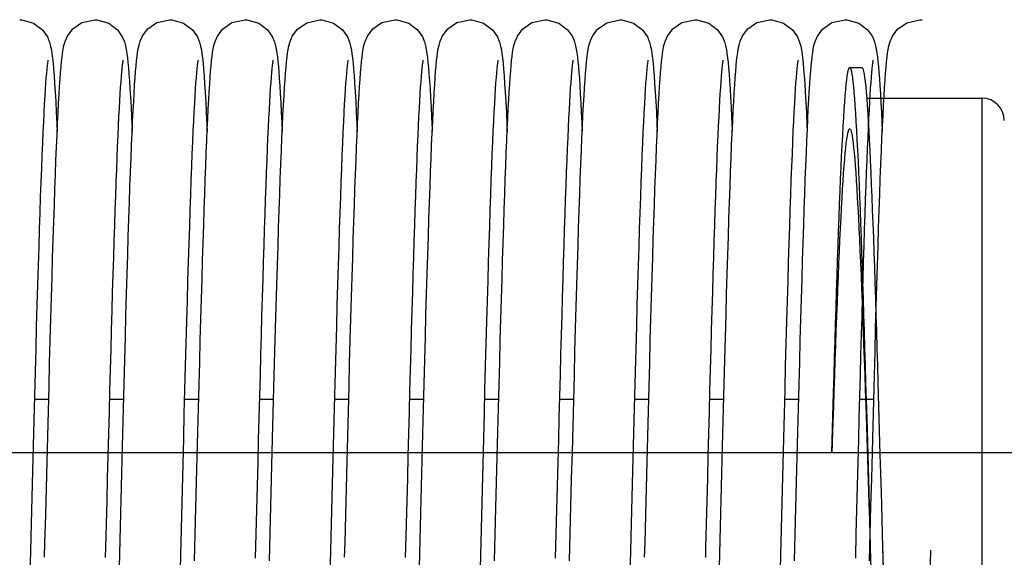
# Model space of a CAD drawing. Units: millimetres. Extents: x -343 to 246812, y -17236 to 97194.
# Drawn here: x 66621 to 66798, y -4197 to -4101 of the extents above; entities that cross this region are included whole.
import ezdxf

# ---------------------------------------------------------------- set-up
doc = ezdxf.new("R2010")
doc.units = ezdxf.units.MM
doc.header["$LTSCALE"] = 46.255
doc.layers.get('0').update_dxf_attribs({"linetype": 'CONTINUOUS'})

msp = doc.modelspace()

# ---------------------------------------------------------------- linework, layer by layer
for p, q in [((66769.854, -4109.244), (66772.054, -4109.244)), ((66772.894, -4114.744), (66793.554, -4114.744)), ((66793.554, -4114.744), (66793.554, -4273.744)), ((66772.71, -4165.791), (66772.893, -4172.181)), ((66774.91, -4165.791), (66775.093, -4172.181)), ((66772.723, -4169.849), (66772.911, -4175.585)), ((66772.893, -4172.181), (66773.076, -4178.707)), ((66775.093, -4172.181), (66775.276, -4178.707)), ((66766.64, -4178.369), (66766.763, -4173.987)), ((66772.911, -4175.585), (66773.1, -4181.443)), ((66773.001, -4178.369), (66333.625, -4178.369)), ((67081.507, -4178.369), (66452.579, -4178.369)), ((66773.076, -4178.707), (66773.259, -4185.33)), ((66775.276, -4178.707), (66775.459, -4185.33)), ((66773.259, -4185.33), (66773.534, -4195.355)), ((66775.459, -4185.33), (66775.734, -4195.355)), ((66773.534, -4195.355), (66773.9, -4208.674)), ((66775.734, -4195.355), (66776.1, -4208.674))]:
    msp.add_line(p, q)
at = {"color": 7, "linetype": 'Continuous'}
for p, q in [((66626.315, -4168.797), (66623.751, -4168.797)), ((66639.755, -4168.797), (66637.191, -4168.797)), ((66653.195, -4168.797), (66650.631, -4168.797)), ((66666.635, -4168.797), (66664.071, -4168.797)), ((66680.075, -4168.797), (66677.511, -4168.797)), ((66693.515, -4168.797), (66690.951, -4168.797)), ((66706.955, -4168.797), (66704.391, -4168.797)), ((66720.395, -4168.797), (66717.831, -4168.797)), ((66733.835, -4168.797), (66731.271, -4168.797)), ((66747.275, -4168.797), (66744.711, -4168.797)), ((66760.715, -4168.797), (66758.151, -4168.797)), ((66774.155, -4168.797), (66771.591, -4168.797))]:
    msp.add_line(p, q, dxfattribs=at)
for points in [[(66621.124, -4100.657), (66621.49, -4100.671), (66623.605, -4101.271), (66625.187, -4102.452), (66626.08, -4103.717), (66626.47, -4104.677), (66626.665, -4105.404), (66626.795, -4106.067), (66626.902, -4106.763), (66627, -4107.544), (66627.095, -4108.44), (66627.189, -4109.474), (66627.284, -4110.666)], [(66628.444, -4110.152), (66628.531, -4109.107), (66628.619, -4108.182), (66628.71, -4107.364), (66628.804, -4106.636), (66628.91, -4105.972), (66629.043, -4105.319), (66629.252, -4104.572), (66629.668, -4103.604), (66630.621, -4102.33), (66632.272, -4101.179), (66634.564, -4100.657)], [(66634.564, -4100.657), (66634.933, -4100.671), (66637.074, -4101.286), (66638.652, -4102.479), (66639.516, -4103.709), (66639.897, -4104.636), (66640.097, -4105.369), (66640.228, -4106.029), (66640.335, -4106.714), (66640.432, -4107.472), (66640.524, -4108.331), (66640.615, -4109.305), (66640.705, -4110.41)], [(66641.814, -4111.081), (66641.901, -4109.939), (66641.988, -4108.926), (66642.075, -4108.03), (66642.165, -4107.239), (66642.259, -4106.535), (66642.366, -4105.884), (66642.505, -4105.227), (66642.718, -4104.497), (66643.125, -4103.573), (66644.061, -4102.33), (66645.709, -4101.181), (66648.004, -4100.657)], [(66648.004, -4100.657), (66648.377, -4100.671), (66650.495, -4101.276), (66652.077, -4102.463), (66652.966, -4103.729), (66653.354, -4104.688), (66653.547, -4105.414), (66653.677, -4106.079), (66653.784, -4106.779), (66653.882, -4107.564), (66653.977, -4108.465), (66654.072, -4109.505), (66654.167, -4110.705)], [(66655.259, -4111.004), (66655.344, -4109.903), (66655.429, -4108.915), (66655.515, -4108.033), (66655.603, -4107.251), (66655.696, -4106.553), (66655.801, -4105.913), (66655.932, -4105.284), (66656.133, -4104.57), (66656.54, -4103.617), (66657.476, -4102.355), (66659.125, -4101.192), (66661.444, -4100.657)], [(66661.444, -4100.657), (66661.812, -4100.671), (66663.959, -4101.289), (66665.536, -4102.484), (66666.392, -4103.701), (66666.766, -4104.603), (66666.966, -4105.321), (66667.098, -4105.973), (66667.203, -4106.627), (66667.296, -4107.339), (66667.385, -4108.139), (66667.472, -4109.044), (66667.558, -4110.066), (66667.645, -4111.215)], [(66668.756, -4110.251), (66668.845, -4109.177), (66668.935, -4108.228), (66669.026, -4107.393), (66669.122, -4106.653), (66669.229, -4105.981), (66669.363, -4105.321), (66669.571, -4104.575), (66669.976, -4103.626), (66670.908, -4102.363), (66672.558, -4101.195), (66674.884, -4100.657)], [(66674.884, -4100.657), (66675.25, -4100.671), (66677.365, -4101.271), (66678.947, -4102.452), (66679.84, -4103.717), (66680.23, -4104.677), (66680.425, -4105.404), (66680.555, -4106.067), (66680.662, -4106.763), (66680.76, -4107.544), (66680.855, -4108.44), (66680.949, -4109.474), (66681.044, -4110.666)], [(66682.204, -4110.152), (66682.291, -4109.107), (66682.379, -4108.182), (66682.47, -4107.364), (66682.564, -4106.636), (66682.67, -4105.972), (66682.803, -4105.319), (66683.012, -4104.572), (66683.428, -4103.604), (66684.381, -4102.33), (66686.032, -4101.179), (66688.324, -4100.657)], [(66688.324, -4100.657), (66688.693, -4100.671), (66690.834, -4101.286), (66692.412, -4102.479), (66693.276, -4103.709), (66693.657, -4104.636), (66693.857, -4105.369), (66693.988, -4106.029), (66694.095, -4106.714), (66694.192, -4107.472), (66694.284, -4108.331), (66694.375, -4109.305), (66694.465, -4110.41)], [(66695.574, -4111.081), (66695.661, -4109.939), (66695.748, -4108.926), (66695.835, -4108.03), (66695.925, -4107.239), (66696.019, -4106.535), (66696.126, -4105.884), (66696.265, -4105.227), (66696.478, -4104.497), (66696.885, -4103.573), (66697.821, -4102.33), (66699.469, -4101.181), (66701.764, -4100.657)], [(66701.764, -4100.657), (66702.137, -4100.671), (66704.255, -4101.276), (66705.837, -4102.463), (66706.726, -4103.729), (66707.114, -4104.688), (66707.307, -4105.414), (66707.437, -4106.079), (66707.544, -4106.779), (66707.642, -4107.564), (66707.737, -4108.465), (66707.832, -4109.505), (66707.927, -4110.705)], [(66709.019, -4111.004), (66709.104, -4109.903), (66709.189, -4108.915), (66709.275, -4108.033), (66709.363, -4107.251), (66709.456, -4106.553), (66709.561, -4105.913), (66709.692, -4105.284), (66709.893, -4104.57), (66710.3, -4103.617), (66711.236, -4102.355), (66712.885, -4101.192), (66715.204, -4100.657)], [(66715.204, -4100.657), (66715.572, -4100.671), (66717.719, -4101.289), (66719.296, -4102.484), (66720.152, -4103.701), (66720.526, -4104.603), (66720.726, -4105.321), (66720.858, -4105.973), (66720.963, -4106.627), (66721.056, -4107.339), (66721.145, -4108.139), (66721.232, -4109.044), (66721.318, -4110.066), (66721.405, -4111.215)], [(66722.516, -4110.251), (66722.605, -4109.177), (66722.695, -4108.228), (66722.786, -4107.393), (66722.882, -4106.653), (66722.989, -4105.981), (66723.123, -4105.321), (66723.331, -4104.575), (66723.736, -4103.626), (66724.668, -4102.363), (66726.318, -4101.195), (66728.644, -4100.657)], [(66728.644, -4100.657), (66729.01, -4100.671), (66731.125, -4101.271), (66732.707, -4102.452), (66733.6, -4103.717), (66733.99, -4104.677), (66734.185, -4105.404), (66734.315, -4106.067), (66734.422, -4106.763), (66734.52, -4107.544), (66734.615, -4108.44), (66734.709, -4109.474), (66734.804, -4110.666)], [(66735.964, -4110.152), (66736.051, -4109.107), (66736.139, -4108.182), (66736.23, -4107.364), (66736.324, -4106.636), (66736.43, -4105.972), (66736.563, -4105.319), (66736.772, -4104.572), (66737.188, -4103.604), (66738.141, -4102.33), (66739.792, -4101.179), (66742.084, -4100.657)], [(66742.084, -4100.657), (66742.453, -4100.671), (66744.594, -4101.286), (66746.172, -4102.479), (66747.036, -4103.709), (66747.417, -4104.636), (66747.617, -4105.369), (66747.748, -4106.029), (66747.855, -4106.714), (66747.952, -4107.472), (66748.044, -4108.331), (66748.135, -4109.305), (66748.225, -4110.41)], [(66749.334, -4111.081), (66749.421, -4109.939), (66749.508, -4108.926), (66749.595, -4108.03), (66749.685, -4107.239), (66749.779, -4106.535), (66749.886, -4105.884), (66750.025, -4105.227), (66750.238, -4104.497), (66750.645, -4103.573), (66751.581, -4102.33), (66753.229, -4101.181), (66755.524, -4100.657)], [(66755.524, -4100.657), (66755.897, -4100.671), (66758.015, -4101.276), (66759.597, -4102.463), (66760.486, -4103.729), (66760.874, -4104.688), (66761.067, -4105.414), (66761.197, -4106.079), (66761.304, -4106.779), (66761.402, -4107.564), (66761.497, -4108.465), (66761.592, -4109.505), (66761.687, -4110.705)], [(66762.779, -4111.004), (66762.864, -4109.903), (66762.949, -4108.915), (66763.035, -4108.033), (66763.123, -4107.251), (66763.216, -4106.553), (66763.321, -4105.913), (66763.452, -4105.284), (66763.653, -4104.57), (66764.06, -4103.617), (66764.996, -4102.355), (66766.645, -4101.192), (66768.964, -4100.657)], [(66768.964, -4100.657), (66769.332, -4100.671), (66771.479, -4101.289), (66773.056, -4102.484), (66773.912, -4103.701), (66774.286, -4104.603), (66774.486, -4105.321), (66774.618, -4105.973), (66774.723, -4106.627), (66774.816, -4107.339), (66774.905, -4108.139), (66774.992, -4109.044), (66775.078, -4110.066), (66775.165, -4111.215)], [(66776.276, -4110.251), (66776.365, -4109.177), (66776.455, -4108.228), (66776.546, -4107.393), (66776.642, -4106.653), (66776.749, -4105.981), (66776.883, -4105.321), (66777.091, -4104.575), (66777.496, -4103.626), (66778.428, -4102.363), (66780.078, -4101.195), (66782.404, -4100.657)], [(66782.404, -4100.657), (66782.77, -4100.671), (66782.843, -4100.691)], [(66626.176, -4107.925), (66626.145, -4108.108), (66626.097, -4108.44), (66626.039, -4108.911), (66625.976, -4109.511), (66625.909, -4110.234), (66625.838, -4111.079), (66625.766, -4112.05), (66625.691, -4113.151), (66625.613, -4114.386), (66625.534, -4115.764), (66625.452, -4117.291), (66625.368, -4118.973), (66625.282, -4120.814), (66625.193, -4122.815), (66625.103, -4124.98), (66625.011, -4127.308), (66624.918, -4129.799), (66624.822, -4132.454), (66624.725, -4135.274), (66624.626, -4138.262), (66624.526, -4141.418), (66624.423, -4144.743), (66624.319, -4148.235), (66624.213, -4151.893), (66624.105, -4155.716), (66623.995, -4159.7), (66623.883, -4163.839), (66623.769, -4168.12), (66623.653, -4172.528), (66623.536, -4177.046), (66623.418, -4181.655), (66623.298, -4186.336), (66623.178, -4191.068), (66623.056, -4195.83)], [(66639.618, -4107.916), (66639.617, -4107.923), (66639.59, -4108.077), (66639.544, -4108.384), (66639.489, -4108.828), (66639.427, -4109.396), (66639.362, -4110.08), (66639.294, -4110.878), (66639.225, -4111.789), (66639.153, -4112.814), (66639.08, -4113.955), (66639.005, -4115.214), (66638.929, -4116.593), (66638.851, -4118.095), (66638.772, -4119.723), (66638.692, -4121.479), (66638.61, -4123.367), (66638.527, -4125.388), (66638.442, -4127.543), (66638.356, -4129.831), (66638.269, -4132.254), (66638.181, -4134.81), (66638.091, -4137.498), (66638.001, -4140.317), (66637.909, -4143.264), (66637.815, -4146.337), (66637.721, -4149.532), (66637.626, -4152.845), (66637.529, -4156.272), (66637.432, -4159.807), (66637.333, -4163.443), (66637.234, -4167.175), (66637.133, -4170.995), (66637.032, -4174.896), (66636.929, -4178.868), (66636.826, -4182.903), (66636.722, -4186.991), (66636.616, -4191.122), (66636.51, -4195.285), (66636.464, -4197.094)], [(66653.057, -4107.924), (66653.025, -4108.104), (66652.978, -4108.433), (66652.92, -4108.9), (66652.857, -4109.496), (66652.79, -4110.214), (66652.72, -4111.053), (66652.648, -4112.015), (66652.574, -4113.105), (66652.497, -4114.326), (66652.418, -4115.684), (66652.337, -4117.187), (66652.254, -4118.839), (66652.169, -4120.645), (66652.082, -4122.608), (66651.993, -4124.729), (66651.903, -4127.01), (66651.81, -4129.451), (66651.716, -4132.052), (66651.621, -4134.814), (66651.523, -4137.738), (66651.424, -4140.826), (66651.324, -4144.078), (66651.221, -4147.494), (66651.117, -4151.072), (66651.01, -4154.812), (66650.902, -4158.711), (66650.792, -4162.765), (66650.679, -4166.966), (66650.565, -4171.3), (66650.45, -4175.75), (66650.333, -4180.3), (66650.214, -4184.93), (66650.095, -4189.621), (66649.974, -4194.351), (66649.853, -4199.099)], [(66666.497, -4107.922), (66666.467, -4108.093), (66666.42, -4108.413), (66666.364, -4108.871), (66666.302, -4109.454), (66666.236, -4110.154), (66666.167, -4110.969), (66666.096, -4111.9), (66666.024, -4112.947), (66665.95, -4114.113), (66665.874, -4115.4), (66665.797, -4116.811), (66665.718, -4118.35), (66665.638, -4120.021), (66665.556, -4121.826), (66665.473, -4123.77), (66665.388, -4125.852), (66665.302, -4128.071), (66665.215, -4130.426), (66665.126, -4132.914), (66665.036, -4135.533), (66664.946, -4138.279), (66664.854, -4141.146), (66664.762, -4144.129), (66664.669, -4147.227), (66664.575, -4150.44), (66664.48, -4153.765), (66664.384, -4157.203), (66664.286, -4160.752), (66664.188, -4164.411), (66664.087, -4168.178), (66663.986, -4172.05), (66663.883, -4176.024), (66663.778, -4180.096), (66663.671, -4184.262), (66663.563, -4188.515), (66663.452, -4192.85), (66663.34, -4197.257)], [(66679.936, -4107.925), (66679.905, -4108.108), (66679.857, -4108.44), (66679.799, -4108.911), (66679.736, -4109.511), (66679.669, -4110.234), (66679.598, -4111.079), (66679.526, -4112.05), (66679.451, -4113.151), (66679.373, -4114.386), (66679.294, -4115.764), (66679.212, -4117.291), (66679.128, -4118.973), (66679.042, -4120.814), (66678.953, -4122.815), (66678.863, -4124.98), (66678.771, -4127.308), (66678.678, -4129.799), (66678.582, -4132.454), (66678.485, -4135.274), (66678.386, -4138.262), (66678.286, -4141.418), (66678.183, -4144.743), (66678.079, -4148.235), (66677.973, -4151.893), (66677.865, -4155.716), (66677.755, -4159.7), (66677.643, -4163.839), (66677.529, -4168.12), (66677.413, -4172.528), (66677.296, -4177.046), (66677.178, -4181.655), (66677.058, -4186.336), (66676.938, -4191.068), (66676.816, -4195.83)], [(66693.378, -4107.916), (66693.377, -4107.923), (66693.35, -4108.077), (66693.304, -4108.384), (66693.249, -4108.828), (66693.187, -4109.396), (66693.122, -4110.08), (66693.054, -4110.878), (66692.985, -4111.789), (66692.913, -4112.814), (66692.84, -4113.955), (66692.765, -4115.214), (66692.689, -4116.593), (66692.611, -4118.095), (66692.532, -4119.723), (66692.452, -4121.479), (66692.37, -4123.367), (66692.287, -4125.388), (66692.202, -4127.543), (66692.116, -4129.831), (66692.029, -4132.254), (66691.941, -4134.81), (66691.851, -4137.498), (66691.761, -4140.317), (66691.669, -4143.264), (66691.575, -4146.337), (66691.481, -4149.532), (66691.386, -4152.845), (66691.289, -4156.272), (66691.192, -4159.807), (66691.093, -4163.443), (66690.994, -4167.175), (66690.893, -4170.995), (66690.792, -4174.896), (66690.689, -4178.868), (66690.586, -4182.903), (66690.482, -4186.991), (66690.376, -4191.122), (66690.27, -4195.285), (66690.224, -4197.094)], [(66706.817, -4107.924), (66706.785, -4108.104), (66706.738, -4108.433), (66706.68, -4108.9), (66706.617, -4109.496), (66706.55, -4110.214), (66706.48, -4111.053), (66706.408, -4112.015), (66706.334, -4113.105), (66706.257, -4114.326), (66706.178, -4115.684), (66706.097, -4117.187), (66706.014, -4118.839), (66705.929, -4120.645), (66705.842, -4122.608), (66705.753, -4124.729), (66705.663, -4127.01), (66705.57, -4129.451), (66705.476, -4132.052), (66705.381, -4134.814), (66705.283, -4137.738), (66705.184, -4140.826), (66705.084, -4144.078), (66704.981, -4147.494), (66704.877, -4151.072), (66704.77, -4154.812), (66704.662, -4158.711), (66704.552, -4162.765), (66704.439, -4166.966), (66704.325, -4171.3), (66704.21, -4175.75), (66704.093, -4180.3), (66703.974, -4184.93), (66703.855, -4189.621), (66703.734, -4194.351), (66703.613, -4199.099)], [(66720.257, -4107.922), (66720.227, -4108.093), (66720.18, -4108.413), (66720.124, -4108.871), (66720.062, -4109.454), (66719.996, -4110.154), (66719.927, -4110.969), (66719.856, -4111.9), (66719.784, -4112.947), (66719.71, -4114.113), (66719.634, -4115.4), (66719.557, -4116.811), (66719.478, -4118.35), (66719.398, -4120.021), (66719.316, -4121.826), (66719.233, -4123.77), (66719.148, -4125.852), (66719.062, -4128.071), (66718.975, -4130.426), (66718.886, -4132.914), (66718.796, -4135.533), (66718.706, -4138.279), (66718.614, -4141.146), (66718.522, -4144.129), (66718.429, -4147.227), (66718.335, -4150.44), (66718.24, -4153.765), (66718.144, -4157.203), (66718.046, -4160.752), (66717.948, -4164.411), (66717.847, -4168.178), (66717.746, -4172.05), (66717.643, -4176.024), (66717.538, -4180.096), (66717.431, -4184.262), (66717.323, -4188.515), (66717.212, -4192.85), (66717.1, -4197.257)], [(66733.696, -4107.925), (66733.665, -4108.108), (66733.617, -4108.44), (66733.559, -4108.911), (66733.496, -4109.511), (66733.429, -4110.234), (66733.358, -4111.079), (66733.286, -4112.05), (66733.211, -4113.151), (66733.133, -4114.386), (66733.054, -4115.764), (66732.972, -4117.291), (66732.888, -4118.973), (66732.802, -4120.814), (66732.713, -4122.815), (66732.623, -4124.98), (66732.531, -4127.308), (66732.438, -4129.799), (66732.342, -4132.454), (66732.245, -4135.274), (66732.146, -4138.262), (66732.046, -4141.418), (66731.943, -4144.743), (66731.839, -4148.235), (66731.733, -4151.893), (66731.625, -4155.716), (66731.515, -4159.7), (66731.403, -4163.839), (66731.289, -4168.12), (66731.173, -4172.528), (66731.056, -4177.046), (66730.938, -4181.655), (66730.818, -4186.336), (66730.698, -4191.068), (66730.576, -4195.83)], [(66747.138, -4107.916), (66747.137, -4107.923), (66747.11, -4108.077), (66747.064, -4108.384), (66747.009, -4108.828), (66746.947, -4109.396), (66746.882, -4110.08), (66746.814, -4110.878), (66746.745, -4111.789), (66746.673, -4112.814), (66746.6, -4113.955), (66746.525, -4115.214), (66746.449, -4116.593), (66746.371, -4118.095), (66746.292, -4119.723), (66746.212, -4121.479), (66746.13, -4123.367), (66746.047, -4125.388), (66745.962, -4127.543), (66745.876, -4129.831), (66745.789, -4132.254), (66745.701, -4134.81), (66745.611, -4137.498), (66745.521, -4140.317), (66745.429, -4143.264), (66745.335, -4146.337), (66745.241, -4149.532), (66745.146, -4152.845), (66745.049, -4156.272), (66744.952, -4159.807), (66744.853, -4163.443), (66744.754, -4167.175), (66744.653, -4170.995), (66744.552, -4174.896), (66744.449, -4178.868), (66744.346, -4182.903), (66744.242, -4186.991), (66744.136, -4191.122), (66744.03, -4195.285), (66743.984, -4197.094)], [(66760.577, -4107.924), (66760.545, -4108.104), (66760.498, -4108.433), (66760.44, -4108.9), (66760.377, -4109.496), (66760.31, -4110.214), (66760.24, -4111.053), (66760.168, -4112.015), (66760.094, -4113.105), (66760.017, -4114.326), (66759.938, -4115.684), (66759.857, -4117.187), (66759.774, -4118.839), (66759.689, -4120.645), (66759.602, -4122.608), (66759.513, -4124.729), (66759.423, -4127.01), (66759.33, -4129.451), (66759.236, -4132.052), (66759.141, -4134.814), (66759.043, -4137.738), (66758.944, -4140.826), (66758.844, -4144.078), (66758.741, -4147.494), (66758.637, -4151.072), (66758.53, -4154.812), (66758.422, -4158.711), (66758.312, -4162.765), (66758.199, -4166.966), (66758.085, -4171.3), (66757.97, -4175.75), (66757.853, -4180.3), (66757.734, -4184.93), (66757.615, -4189.621), (66757.494, -4194.351), (66757.373, -4199.099)], [(66774.017, -4107.922), (66773.987, -4108.093), (66773.94, -4108.413), (66773.884, -4108.871), (66773.822, -4109.454), (66773.756, -4110.154), (66773.687, -4110.969), (66773.616, -4111.9), (66773.544, -4112.947), (66773.47, -4114.113), (66773.394, -4115.4), (66773.317, -4116.811), (66773.238, -4118.35), (66773.158, -4120.021), (66773.076, -4121.826), (66772.993, -4123.77), (66772.908, -4125.852), (66772.822, -4128.071), (66772.735, -4130.426), (66772.646, -4132.914), (66772.556, -4135.533), (66772.466, -4138.279), (66772.374, -4141.146), (66772.282, -4144.129), (66772.189, -4147.227), (66772.095, -4150.44), (66772, -4153.765), (66771.904, -4157.203), (66771.806, -4160.752), (66771.708, -4164.411), (66771.607, -4168.178), (66771.506, -4172.05), (66771.403, -4176.024), (66771.298, -4180.096), (66771.191, -4184.262), (66771.083, -4188.515), (66770.972, -4192.85), (66770.86, -4197.257)], [(66625.589, -4197.092), (66625.656, -4194.467), (66625.781, -4189.542), (66625.904, -4184.705), (66626.026, -4179.97), (66626.145, -4175.348), (66626.261, -4170.848), (66626.376, -4166.48), (66626.49, -4162.251), (66626.601, -4158.166), (66626.71, -4154.23), (66626.818, -4150.446), (66626.924, -4146.819), (66627.029, -4143.349), (66627.132, -4140.038), (66627.233, -4136.888), (66627.333, -4133.896), (66627.432, -4131.065), (66627.53, -4128.391), (66627.626, -4125.876), (66627.721, -4123.52), (66627.815, -4121.322), (66627.908, -4119.28), (66628, -4117.392), (66628.09, -4115.656), (66628.18, -4114.069), (66628.269, -4112.626), (66628.356, -4111.322), (66628.444, -4110.152)], [(66627.284, -4110.666), (66627.381, -4112.029), (66627.479, -4113.576), (66627.58, -4115.316), (66627.682, -4117.259), (66627.786, -4119.41), (66627.844, -4120.691)], [(66640.705, -4110.41), (66640.795, -4111.654), (66640.887, -4113.048), (66640.979, -4114.597), (66641.073, -4116.308), (66641.168, -4118.185), (66641.264, -4120.234), (66641.284, -4120.683)], [(66654.167, -4110.705), (66654.264, -4112.079), (66654.363, -4113.64), (66654.464, -4115.398), (66654.567, -4117.362), (66654.672, -4119.538), (66654.724, -4120.689)], [(66665.893, -4197.715), (66666.018, -4192.793), (66666.143, -4187.888), (66666.267, -4183.027), (66666.39, -4178.234), (66666.512, -4173.534), (66666.631, -4168.947), (66666.749, -4164.494), (66666.865, -4160.194), (66666.979, -4156.063), (66667.09, -4152.106), (66667.2, -4148.323), (66667.307, -4144.714), (66667.413, -4141.277), (66667.517, -4138.011), (66667.619, -4134.913), (66667.72, -4131.981), (66667.819, -4129.211), (66667.918, -4126.602), (66668.015, -4124.152), (66668.112, -4121.863), (66668.207, -4119.735), (66668.301, -4117.768), (66668.394, -4115.96), (66668.486, -4114.308), (66668.577, -4112.81), (66668.667, -4111.459), (66668.756, -4110.251)], [(66679.349, -4197.092), (66679.416, -4194.467), (66679.541, -4189.542), (66679.664, -4184.705), (66679.786, -4179.97), (66679.905, -4175.348), (66680.021, -4170.848), (66680.136, -4166.48), (66680.25, -4162.251), (66680.361, -4158.166), (66680.47, -4154.23), (66680.578, -4150.446), (66680.684, -4146.819), (66680.789, -4143.349), (66680.892, -4140.038), (66680.993, -4136.888), (66681.093, -4133.896), (66681.192, -4131.065), (66681.29, -4128.391), (66681.386, -4125.876), (66681.481, -4123.52), (66681.575, -4121.322), (66681.668, -4119.28), (66681.76, -4117.392), (66681.85, -4115.656), (66681.94, -4114.069), (66682.029, -4112.626), (66682.116, -4111.322), (66682.204, -4110.152)], [(66681.044, -4110.666), (66681.141, -4112.029), (66681.239, -4113.576), (66681.34, -4115.316), (66681.442, -4117.259), (66681.546, -4119.41), (66681.604, -4120.691)], [(66694.465, -4110.41), (66694.555, -4111.654), (66694.647, -4113.048), (66694.739, -4114.597), (66694.833, -4116.308), (66694.928, -4118.185), (66695.024, -4120.234), (66695.044, -4120.683)], [(66707.927, -4110.705), (66708.024, -4112.079), (66708.123, -4113.64), (66708.224, -4115.398), (66708.327, -4117.362), (66708.432, -4119.538), (66708.484, -4120.689)], [(66719.653, -4197.715), (66719.778, -4192.793), (66719.903, -4187.888), (66720.027, -4183.027), (66720.15, -4178.234), (66720.272, -4173.534), (66720.391, -4168.947), (66720.509, -4164.494), (66720.625, -4160.194), (66720.739, -4156.063), (66720.85, -4152.106), (66720.96, -4148.323), (66721.067, -4144.714), (66721.173, -4141.277), (66721.277, -4138.011), (66721.379, -4134.913), (66721.48, -4131.981), (66721.579, -4129.211), (66721.678, -4126.602), (66721.775, -4124.152), (66721.872, -4121.863), (66721.967, -4119.735), (66722.061, -4117.768), (66722.154, -4115.96), (66722.246, -4114.308), (66722.337, -4112.81), (66722.427, -4111.459), (66722.516, -4110.251)], [(66733.109, -4197.092), (66733.176, -4194.467), (66733.301, -4189.542), (66733.424, -4184.705), (66733.546, -4179.97), (66733.665, -4175.348), (66733.781, -4170.848), (66733.896, -4166.48), (66734.01, -4162.251), (66734.121, -4158.166), (66734.23, -4154.23), (66734.338, -4150.446), (66734.444, -4146.819), (66734.549, -4143.349), (66734.652, -4140.038), (66734.753, -4136.888), (66734.853, -4133.896), (66734.952, -4131.065), (66735.05, -4128.391), (66735.146, -4125.876), (66735.241, -4123.52), (66735.335, -4121.322), (66735.428, -4119.28), (66735.52, -4117.392), (66735.61, -4115.656), (66735.7, -4114.069), (66735.789, -4112.626), (66735.876, -4111.322), (66735.964, -4110.152)], [(66734.804, -4110.666), (66734.901, -4112.029), (66734.999, -4113.576), (66735.1, -4115.316), (66735.202, -4117.259), (66735.306, -4119.41), (66735.364, -4120.691)], [(66748.225, -4110.41), (66748.315, -4111.654), (66748.407, -4113.048), (66748.499, -4114.597), (66748.593, -4116.308), (66748.688, -4118.185), (66748.784, -4120.234), (66748.804, -4120.683)], [(66761.687, -4110.705), (66761.784, -4112.079), (66761.883, -4113.64), (66761.984, -4115.398), (66762.087, -4117.362), (66762.192, -4119.538), (66762.244, -4120.689)], [(66773.413, -4197.715), (66773.538, -4192.793), (66773.663, -4187.888), (66773.787, -4183.027), (66773.91, -4178.234), (66774.032, -4173.534), (66774.151, -4168.947), (66774.269, -4164.494), (66774.385, -4160.194), (66774.499, -4156.063), (66774.61, -4152.106), (66774.72, -4148.323), (66774.827, -4144.714), (66774.933, -4141.277), (66775.037, -4138.011), (66775.139, -4134.913), (66775.24, -4131.981), (66775.339, -4129.211), (66775.438, -4126.602), (66775.535, -4124.152), (66775.632, -4121.863), (66775.727, -4119.735), (66775.821, -4117.768), (66775.914, -4115.96), (66776.006, -4114.308), (66776.097, -4112.81), (66776.187, -4111.459), (66776.276, -4110.251)], [(66639.107, -4194.03), (66639.23, -4189.179), (66639.353, -4184.367), (66639.475, -4179.619), (66639.595, -4174.958), (66639.713, -4170.406), (66639.83, -4165.983), (66639.944, -4161.708), (66640.057, -4157.594), (66640.167, -4153.648), (66640.275, -4149.868), (66640.381, -4146.255), (66640.485, -4142.807), (66640.588, -4139.523), (66640.689, -4136.4), (66640.789, -4133.437), (66640.888, -4130.631), (66640.985, -4127.979), (66641.082, -4125.481), (66641.177, -4123.14), (66641.272, -4120.957), (66641.365, -4118.93), (66641.457, -4117.059), (66641.548, -4115.342), (66641.637, -4113.776), (66641.726, -4112.358), (66641.814, -4111.081)], [(66652.453, -4197.715), (66652.575, -4192.941), (66652.694, -4188.236), (66652.812, -4183.613), (66652.928, -4179.084), (66653.042, -4174.659), (66653.155, -4170.348), (66653.265, -4166.158), (66653.374, -4162.096), (66653.481, -4158.168), (66653.586, -4154.379), (66653.69, -4150.732), (66653.792, -4147.229), (66653.893, -4143.873), (66653.992, -4140.664), (66654.09, -4137.604), (66654.186, -4134.693), (66654.282, -4131.93), (66654.376, -4129.315), (66654.469, -4126.846), (66654.56, -4124.523), (66654.651, -4122.345), (66654.741, -4120.311), (66654.829, -4118.42), (66654.917, -4116.668), (66655.004, -4115.055), (66655.089, -4113.575), (66655.175, -4112.226), (66655.259, -4111.004)], [(66667.645, -4111.215), (66667.732, -4112.499), (66667.82, -4113.924), (66667.909, -4115.497), (66668, -4117.221), (66668.092, -4119.102), (66668.164, -4120.688)], [(66692.867, -4194.03), (66692.99, -4189.179), (66693.113, -4184.367), (66693.235, -4179.619), (66693.355, -4174.958), (66693.473, -4170.406), (66693.59, -4165.983), (66693.704, -4161.708), (66693.817, -4157.594), (66693.927, -4153.648), (66694.035, -4149.868), (66694.141, -4146.255), (66694.245, -4142.807), (66694.348, -4139.523), (66694.449, -4136.4), (66694.549, -4133.437), (66694.648, -4130.631), (66694.745, -4127.979), (66694.842, -4125.481), (66694.937, -4123.14), (66695.032, -4120.957), (66695.125, -4118.93), (66695.217, -4117.059), (66695.308, -4115.342), (66695.397, -4113.776), (66695.486, -4112.358), (66695.574, -4111.081)], [(66706.213, -4197.715), (66706.335, -4192.941), (66706.454, -4188.236), (66706.572, -4183.613), (66706.688, -4179.084), (66706.802, -4174.659), (66706.915, -4170.348), (66707.025, -4166.158), (66707.134, -4162.096), (66707.241, -4158.168), (66707.346, -4154.379), (66707.45, -4150.732), (66707.552, -4147.229), (66707.653, -4143.873), (66707.752, -4140.664), (66707.85, -4137.604), (66707.946, -4134.693), (66708.042, -4131.93), (66708.136, -4129.315), (66708.229, -4126.846), (66708.32, -4124.523), (66708.411, -4122.345), (66708.501, -4120.311), (66708.589, -4118.42), (66708.677, -4116.668), (66708.764, -4115.055), (66708.849, -4113.575), (66708.935, -4112.226), (66709.019, -4111.004)], [(66721.405, -4111.215), (66721.492, -4112.499), (66721.58, -4113.924), (66721.669, -4115.497), (66721.76, -4117.221), (66721.852, -4119.102), (66721.924, -4120.688)], [(66746.627, -4194.03), (66746.75, -4189.179), (66746.873, -4184.367), (66746.995, -4179.619), (66747.115, -4174.958), (66747.233, -4170.406), (66747.35, -4165.983), (66747.464, -4161.708), (66747.577, -4157.594), (66747.687, -4153.648), (66747.795, -4149.868), (66747.901, -4146.255), (66748.005, -4142.807), (66748.108, -4139.523), (66748.209, -4136.4), (66748.309, -4133.437), (66748.408, -4130.631), (66748.505, -4127.979), (66748.602, -4125.481), (66748.697, -4123.14), (66748.792, -4120.957), (66748.885, -4118.93), (66748.977, -4117.059), (66749.068, -4115.342), (66749.157, -4113.776), (66749.246, -4112.358), (66749.334, -4111.081)], [(66759.973, -4197.715), (66760.095, -4192.941), (66760.214, -4188.236), (66760.332, -4183.613), (66760.448, -4179.084), (66760.562, -4174.659), (66760.675, -4170.348), (66760.785, -4166.158), (66760.894, -4162.096), (66761.001, -4158.168), (66761.106, -4154.379), (66761.21, -4150.732), (66761.312, -4147.229), (66761.413, -4143.873), (66761.512, -4140.664), (66761.61, -4137.604), (66761.706, -4134.693), (66761.802, -4131.93), (66761.896, -4129.315), (66761.989, -4126.846), (66762.08, -4124.523), (66762.171, -4122.345), (66762.261, -4120.311), (66762.349, -4118.42), (66762.437, -4116.668), (66762.524, -4115.055), (66762.609, -4113.575), (66762.695, -4112.226), (66762.779, -4111.004)], [(66775.165, -4111.215), (66775.252, -4112.499), (66775.34, -4113.924), (66775.429, -4115.497), (66775.52, -4117.221), (66775.612, -4119.102), (66775.684, -4120.688)], [(66638.982, -4198.897), (66639.107, -4194.03)], [(66692.742, -4198.897), (66692.867, -4194.03)], [(66746.502, -4198.897), (66746.627, -4194.03)], [(66623.056, -4195.83), (66622.934, -4200.598), (66622.812, -4205.344), (66622.69, -4210.037), (66622.568, -4214.647), (66622.448, -4219.145), (66622.328, -4223.506), (66622.21, -4227.706), (66622.094, -4231.722), (66621.981, -4235.539), (66621.87, -4239.154), (66621.761, -4242.568), (66621.654, -4245.784), (66621.549, -4248.804), (66621.447, -4251.632), (66621.346, -4254.272), (66621.246, -4256.729), (66621.149, -4259.007), (66621.053, -4261.112), (66620.958, -4263.045), (66620.866, -4264.809), (66620.774, -4266.406), (66620.685, -4267.842), (66620.597, -4269.123)], [(66676.816, -4195.83), (66676.694, -4200.598), (66676.572, -4205.344), (66676.45, -4210.037), (66676.328, -4214.647), (66676.208, -4219.145), (66676.088, -4223.506), (66675.97, -4227.706), (66675.854, -4231.722), (66675.741, -4235.539), (66675.63, -4239.154), (66675.521, -4242.568), (66675.414, -4245.784), (66675.309, -4248.804), (66675.207, -4251.632), (66675.106, -4254.272), (66675.006, -4256.729), (66674.909, -4259.007), (66674.813, -4261.112), (66674.718, -4263.045), (66674.626, -4264.809), (66674.534, -4266.406), (66674.445, -4267.842), (66674.357, -4269.123)], [(66730.576, -4195.83), (66730.454, -4200.598), (66730.332, -4205.344), (66730.21, -4210.037), (66730.088, -4214.647), (66729.968, -4219.145), (66729.848, -4223.506), (66729.73, -4227.706), (66729.614, -4231.722), (66729.501, -4235.539), (66729.39, -4239.154), (66729.281, -4242.568), (66729.174, -4245.784), (66729.069, -4248.804), (66728.967, -4251.632), (66728.866, -4254.272), (66728.766, -4256.729), (66728.669, -4259.007), (66728.573, -4261.112), (66728.478, -4263.045), (66728.386, -4264.809), (66728.294, -4266.406), (66728.205, -4267.842), (66728.117, -4269.123)], [(66784.336, -4195.83), (66784.214, -4200.598), (66784.092, -4205.344), (66783.97, -4210.037), (66783.848, -4214.647), (66783.728, -4219.145), (66783.608, -4223.506), (66783.49, -4227.706), (66783.374, -4231.722), (66783.261, -4235.539), (66783.15, -4239.154), (66783.041, -4242.568), (66782.934, -4245.784), (66782.829, -4248.804), (66782.727, -4251.632), (66782.626, -4254.272), (66782.526, -4256.729), (66782.429, -4259.007), (66782.333, -4261.112), (66782.238, -4263.045), (66782.146, -4264.809), (66782.054, -4266.406), (66781.965, -4267.842), (66781.877, -4269.123)]]:
    msp.add_lwpolyline(points, dxfattribs=at)
for points in [[(66766.763, -4173.987), (66766.946, -4167.555), (66767.037, -4164.398), (66767.129, -4161.288), (66767.22, -4158.229), (66767.312, -4155.226), (66767.403, -4152.283), (66767.495, -4149.405), (66767.586, -4146.597), (66767.678, -4143.863), (66767.769, -4141.207), (66767.861, -4138.633), (66767.952, -4136.145), (66768.044, -4133.748), (66768.135, -4131.444), (66768.227, -4129.238), (66768.318, -4127.132), (66768.41, -4125.13), (66768.501, -4123.236), (66768.593, -4121.452), (66768.684, -4119.78), (66768.776, -4118.224), (66768.867, -4116.786), (66768.959, -4115.468), (66769.05, -4114.272), (66769.142, -4113.2), (66769.233, -4112.254), (66769.325, -4111.435), (66769.416, -4110.744), (66769.508, -4110.183), (66769.599, -4109.752), (66769.691, -4109.452), (66769.782, -4109.284), (66769.854, -4109.244)], [(66769.854, -4109.244), (66769.874, -4109.247), (66769.965, -4109.342), (66770.057, -4109.569), (66770.148, -4109.927), (66770.24, -4110.415), (66770.331, -4111.034), (66770.423, -4111.782), (66770.514, -4112.657), (66770.606, -4113.659), (66770.697, -4114.787), (66770.789, -4116.037), (66770.88, -4117.408), (66770.972, -4118.899), (66771.063, -4120.506), (66771.155, -4122.228), (66771.246, -4124.061), (66771.338, -4126.004), (66771.429, -4128.052), (66771.521, -4130.202), (66771.612, -4132.452), (66771.704, -4134.798), (66771.795, -4137.236), (66771.887, -4139.763), (66771.978, -4142.373), (66772.07, -4145.065), (66772.161, -4147.832), (66772.253, -4150.672), (66772.344, -4153.579), (66772.436, -4156.549), (66772.527, -4159.577), (66772.619, -4162.659), (66772.71, -4165.791)], [(66772.054, -4109.244), (66772.074, -4109.247), (66772.165, -4109.342), (66772.257, -4109.569), (66772.348, -4109.927), (66772.44, -4110.415), (66772.531, -4111.034), (66772.623, -4111.782), (66772.714, -4112.657), (66772.806, -4113.659), (66772.897, -4114.787), (66772.989, -4116.037), (66773.08, -4117.408), (66773.172, -4118.899), (66773.263, -4120.506), (66773.355, -4122.228), (66773.446, -4124.061), (66773.538, -4126.004), (66773.629, -4128.052), (66773.721, -4130.202), (66773.812, -4132.452), (66773.904, -4134.798), (66773.995, -4137.236), (66774.087, -4139.763), (66774.178, -4142.373), (66774.27, -4145.065), (66774.361, -4147.832), (66774.453, -4150.672), (66774.544, -4153.579), (66774.636, -4156.549), (66774.727, -4159.577), (66774.819, -4162.659), (66774.91, -4165.791)], [(66766.706, -4178.369), (66766.885, -4172.853), (66766.979, -4170.001), (66767.073, -4167.188), (66767.167, -4164.42), (66767.262, -4161.701), (66767.356, -4159.035), (66767.45, -4156.428), (66767.544, -4153.882), (66767.638, -4151.402), (66767.732, -4148.993), (66767.827, -4146.658), (66767.921, -4144.401), (66768.015, -4142.226), (66768.109, -4140.137), (66768.203, -4138.136), (66768.297, -4136.228), (66768.392, -4134.414), (66768.486, -4132.699), (66768.58, -4131.085), (66768.674, -4129.575), (66768.768, -4128.171), (66768.862, -4126.875), (66768.957, -4125.69), (66769.051, -4124.617), (66769.145, -4123.659), (66769.239, -4122.817), (66769.333, -4122.092), (66769.427, -4121.485), (66769.521, -4120.998), (66769.616, -4120.631), (66769.71, -4120.385), (66769.804, -4120.261), (66769.854, -4120.244)], [(66769.854, -4120.244), (66769.898, -4120.257), (66769.992, -4120.375), (66770.086, -4120.615), (66770.181, -4120.975), (66770.275, -4121.456), (66770.369, -4122.056), (66770.463, -4122.775), (66770.557, -4123.611), (66770.651, -4124.563), (66770.746, -4125.629), (66770.84, -4126.808), (66770.934, -4128.098), (66771.028, -4129.497), (66771.122, -4131.001), (66771.216, -4132.61), (66771.311, -4134.32), (66771.405, -4136.128), (66771.499, -4138.031), (66771.593, -4140.027), (66771.687, -4142.112), (66771.781, -4144.282), (66771.875, -4146.535), (66771.97, -4148.866), (66772.064, -4151.271), (66772.158, -4153.747), (66772.252, -4156.289), (66772.346, -4158.894), (66772.44, -4161.557), (66772.535, -4164.273), (66772.629, -4167.038), (66772.723, -4169.849)], [(66773.1, -4181.443), (66773.288, -4187.386), (66773.382, -4190.376), (66773.476, -4193.373), (66773.504, -4194.244)], [(66775.704, -4194.244), (66775.724, -4194.939), (66776.093, -4207.493)]]:
    msp.add_lwpolyline(points)
msp.add_arc((66793.554, -4118.744), 4, 0, 90)

doc.saveas('drawing.dxf')
